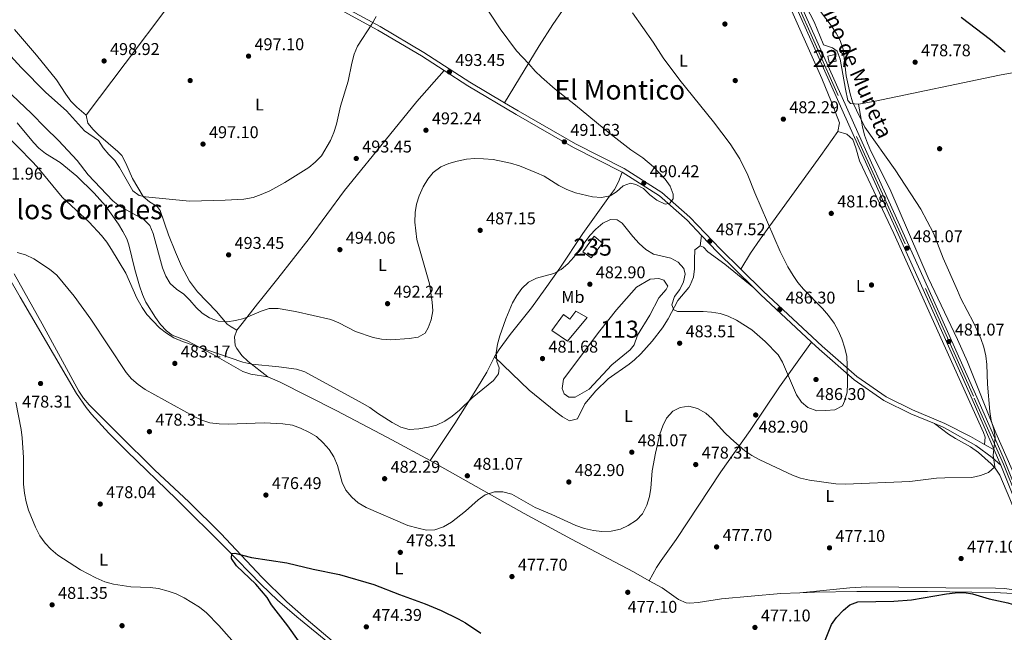
# Model space of a CAD drawing. Units: metres. Extents: x 573362 to 580245, y 4724192 to 4728897.
# Drawn here: x 574133 to 574711, y 4727607 to 4727967 of the extents above; entities that cross this region are included whole.
import ezdxf
from ezdxf.enums import TextEntityAlignment as Align

# ---------------------------------------------------------------- set-up
doc = ezdxf.new("R2010")
doc.units = ezdxf.units.M
doc.header["$MEASUREMENT"] = 0
for name, pattern in [('DGN Style 2', [86.38470000000001, 51.83082, -34.55388]), ('DGN Style 3', [120.93858, 86.3847, -34.55388]), ('DGN Style 4', [138.3019047, 69.10776, -34.55388, 0.0863847, -34.55388])]:
    doc.linetypes.add(name, pattern=pattern)
for name, color, linetype, lineweight in [('Nivel 11', 7, 'Continuous', 0), ('Nivel 12', 7, 'Continuous', 0), ('Nivel 15', 7, 'Continuous', 0), ('Nivel 17', 7, 'Continuous', 0), ('Nivel 20', 7, 'Continuous', 0), ('Nivel 21', 7, 'Continuous', 0), ('Nivel 23', 7, 'Continuous', 0), ('Nivel 25', 7, 'Continuous', 0), ('Nivel 36', 7, 'Continuous', 0), ('Nivel 37', 7, 'Continuous', 0), ('Nivel 4', 7, 'Continuous', 0), ('Nivel 41', 7, 'Continuous', 0), ('Nivel 44', 7, 'Continuous', 0), ('Nivel 45', 7, 'Continuous', 0), ('Nivel 48', 7, 'Continuous', 0), ('Nivel 5', 7, 'Continuous', 0), ('Nivel 51', 7, 'Continuous', 0), ('Nivel 52', 7, 'Continuous', 0), ('Nivel 54', 7, 'Continuous', 0), ('Nivel 7', 7, 'Continuous', 0)]:
    doc.layers.add(name, color=color, linetype=linetype, lineweight=lineweight)
doc.styles.add('Style-arial', font='arial.shx', dxfattribs={"bigfont": 'arialbig.shx'})
doc.styles.add('Style-Arial Narrow', font='txt')
doc.styles.add('Style-Helvetica-Narrow-Oblique', font='txt')
doc.styles.add('Style-Times New Roman', font='txt')

# ---------------------------------------------------------------- blocks, each defined once
blk = doc.blocks.new('5PATER')
at = {"layer": 'Nivel 7', "linetype": 'Continuous', "lineweight": 0}
h = blk.add_hatch(color=51, dxfattribs=at)
edge = h.paths.add_edge_path()
edge.add_ellipse((-0.007756859064102173, 0.0385989248752594), major_axis=(-10.95721237655889, -11.10700355671524), ratio=0.9994222409660316, start_angle=0, end_angle=360)
blk = doc.blocks.new('5PERFI')
at = {"layer": 'Nivel 17', "linetype": 'Continuous', "lineweight": 0}
h = blk.add_hatch(color=7, dxfattribs=at)
edge = h.paths.add_edge_path()
edge.add_arc((0.04128891229629517, 0.03329896926879883), 15.59985471244623, 315.0000000018422, 675.0000000018422)

msp = doc.modelspace()

# ---------------------------------------------------------------- linework, layer by layer
at = {"layer": 'Nivel 11', "color": 142, "linetype": 'DGN Style 3', "lineweight": 13}
msp.add_polyline3d([(574082.3099999987, 4727876.720000001, 482.13), (574110.9299999997, 4727841.15, 480.68), (574118.5700000003, 4727829.99, 480.39), (574133.5799999982, 4727804.050000001, 479.21), (574166.6700000018, 4727747.52, 477.92), (574172.3399999999, 4727739.27, 477.98), (574175.4699999988, 4727735.359999999, 477.96), (574185.6000000015, 4727724.16, 477.66), (574196.1799999997, 4727713.550000001, 477.36), (574225.3299999982, 4727685.529999999, 476.74), (574254.1400000006, 4727656.85, 475.53), (574275.0599999987, 4727635.380000001, 474.57), (574284.6099999994, 4727626.24, 474.15), (574295.9699999988, 4727616.460000001, 473.7), (574316.3299999982, 4727599.82, 473.01)], dxfattribs=at)
at = {"layer": 'Nivel 12', "color": 142, "linetype": 'Continuous', "lineweight": 0, "elevation": 480.55, "flags": 128}
msp.add_lwpolyline([(574452.5899999999, 4727755.82), (574473.8099999987, 4727784.27), (574483.5799999982, 4727796.619999999), (574495.3200000003, 4727809.99), (574503.4600000009, 4727814.6), (574508.4299999997, 4727814.92), (574511.4299999997, 4727813.970000001), (574513.7300000004, 4727810.52), (574512.7600000016, 4727808.52), (574508.6099999994, 4727803.73), (574503.2899999991, 4727793.439999999), (574496, 4727781.630000001), (574494.1000000015, 4727776.119999999), (574491.6499999985, 4727773.1), (574480.8399999999, 4727764.220000001), (574467.620000001, 4727750.08), (574459.4800000004, 4727745.23), (574455.7399999984, 4727745.42), (574452.9699999988, 4727747.369999999), (574451.6799999997, 4727750.33), (574452.5899999999, 4727755.82)], dxfattribs=at)
at = {"layer": 'Nivel 15', "color": 1, "linetype": 'Continuous', "lineweight": 0, "elevation": 482.01, "flags": 128}
msp.add_lwpolyline([(574607.7199999988, 4727945.470000001), (574608.5300000012, 4727941.75), (574612.7300000004, 4727942.66), (574611.9200000018, 4727946.380000001), (574607.7199999988, 4727945.470000001)], dxfattribs=at)
at = {"layer": 'Nivel 15', "color": 4, "linetype": 'Continuous', "lineweight": 0}
msp.add_polyline3d([(574470.5399999991, 4727839.83, 484.98), (574463.870000001, 4727830.689999999, 484.71), (574468.8000000007, 4727827.16, 484.04), (574475.370000001, 4727835.75, 484.69), (574470.5399999991, 4727839.83, 484.98)], dxfattribs=at)
at = {"layer": 'Nivel 20', "color": 7, "linetype": 'DGN Style 2', "lineweight": 0, "extrusion": (-0.008766010529215072, -0.07269944732229033, 0.9973153700903418), "elevation": -348260.7352958565, "flags": 128}
msp.add_lwpolyline([(4424.336226478219, 4749862.965997592), (4424.336226478219, 4749869.247916088)], dxfattribs=at)
at = {"layer": 'Nivel 20', "color": 7, "linetype": 'DGN Style 2', "lineweight": 0}
for points in [[(574487.0399999991, 4727877.43, 490.72), (574484.8900000006, 4727871.67, 490.72), (574482.5300000012, 4727867.279999999, 490.98), (574479.5500000007, 4727863.220000001, 491.32), (574475.6700000018, 4727857.810000001, 491.1), (574463.9499999993, 4727841.48, 488.89), (574450.3200000003, 4727821.109999999, 485.25), (574441.7399999984, 4727808.84, 484.07), (574433.7100000009, 4727797.710000001, 484.19), (574421.2199999988, 4727782.08, 484.88), (574414.7199999988, 4727773.27, 485.25), (574412.129999999, 4727769, 485.44)], [(574487.0399999991, 4727877.43, 490.72), (574508.8900000006, 4727863.5, 490.11), (574525.0700000003, 4727849.26, 488.89), (574533.5899999999, 4727840.300000001, 488.32)], [(574412.129999999, 4727769, 485.44), (574432.4600000009, 4727749.439999999, 483.3), (574447.9699999988, 4727736.699999999, 483), (574452.0599999987, 4727733.699999999, 483), (574456.0199999996, 4727731.34, 483), (574460.870000001, 4727732.560000001, 483), (574465.0700000003, 4727741.439999999, 482.4), (574471.5599999987, 4727749.02, 482.05), (574478.7800000012, 4727756.09, 481.79), (574491.1000000015, 4727764.689999999, 481.69), (574494.2899999991, 4727767.279999999, 481.79), (574497.8900000006, 4727770.720000001, 482.11), (574504.5799999982, 4727778.140000001, 483), (574510.6400000006, 4727786.109999999, 483.34), (574514.0799999982, 4727791.23, 483.61), (574519.6400000006, 4727802.01, 485.44), (574526.0700000003, 4727809.630000001, 485.9), (574526.9699999988, 4727811.09, 486.04), (574528.8000000007, 4727815.790000001, 486.62), (574529.5399999991, 4727820.689999999, 487.22), (574529.4800000004, 4727826.07, 487.78), (574529.6400000006, 4727831.790000001, 487.86), (574532.8399999999, 4727834.08, 487.86)]]:
    msp.add_polyline3d(points, dxfattribs=at)
at = {"layer": 'Nivel 21', "color": 7, "linetype": 'Continuous', "lineweight": 0, "extrusion": (-0.2112760449161386, -0.2620094930083909, 0.9416546386112478), "elevation": -1359664.395801183, "flags": 128}
msp.add_lwpolyline([(-2520483.92083052, 3805395.711673647), (-2520470.401644539, 3805393.810197797), (-2520440.600121906, 3805390.750010096)], dxfattribs=at)
at = {"layer": 'Nivel 21', "color": 7, "linetype": 'Continuous', "lineweight": 0, "extrusion": (-0.2155888183026844, -0.2664302673892167, 0.9394340711522883), "elevation": -1383044.021389659, "flags": 128}
msp.add_lwpolyline([(-2527302.40171643, 3792392.207221106), (-2527296.924840422, 3792391.652848326), (-2527256.09825857, 3792388.560031749)], dxfattribs=at)
at = {"layer": 'Nivel 21', "color": 7, "linetype": 'DGN Style 3', "lineweight": 0, "extrusion": (0.03712560050494172, -0.02076187763429668, 0.9990949075159207), "elevation": -76340.05628664311, "flags": 128}
msp.add_lwpolyline([(4406817.22681639, 1804356.920761574), (4406817.22681639, 1804363.503321871)], dxfattribs=at)
at = {"layer": 'Nivel 21', "color": 7, "linetype": 'Continuous', "lineweight": 0, "extrusion": (0.02652001418554009, -0.06258162077645968, 0.9976874408293361), "elevation": -280147.6213942724, "flags": 128}
msp.add_lwpolyline([(2373807.265232973, 4119238.540071939), (2373807.265232973, 4119228.829747537)], dxfattribs=at)
at = {"layer": 'Nivel 21', "color": 7, "linetype": 'Continuous', "lineweight": 0}
for points in [[(574232.4299999997, 4728830.390000001, 484.96), (574261.3900000006, 4728771.790000001, 479.88), (574306.3500000015, 4728681.59, 476.24), (574330.0500000007, 4728629.92, 475.63), (574353.4800000004, 4728580.710000001, 475.63), (574379.3200000003, 4728520.32, 475.63), (574408.75, 4728451.57, 476.24), (574433.8200000003, 4728391.720000001, 478.67), (574450.6499999985, 4728352.300000001, 480.49), (574457.2300000004, 4728332.310000001, 481.71), (574467.25, 4728297.52, 481.71), (574489.2100000009, 4728211.58, 479.88), (574494.6000000015, 4728196.210000001, 479.28), (574517.7699999996, 4728143.17, 479.28), (574551.5399999991, 4728067.52, 479.88), (574587.1400000006, 4727986.18, 480.49), (574626.0599999987, 4727898.939999999, 480.49), (574666.5100000016, 4727809.710000001, 481.1), (574695.129999999, 4727745.42, 481.1), (574710.629999999, 4727710.01, 479.88), (574727.7300000004, 4727667.43, 478.67), (574751.2600000016, 4727609.800000001, 476.24), (574780.5799999982, 4727537.16, 473.5)], [(574455.0199999996, 4728329.220000001, 481.22), (574464.370000001, 4728296.74, 481.71), (574486.3500000015, 4728210.710000001, 479.88), (574491.8200000003, 4728195.109999999, 479.28), (574515.0399999991, 4728141.960000001, 479.28), (574548.8099999987, 4728066.32, 479.88), (574584.4100000001, 4727984.98, 480.49), (574623.3299999982, 4727897.710000001, 480.49), (574663.7800000012, 4727808.49, 481.1), (574692.3999999985, 4727744.210000001, 481.1), (574705.4699999988, 4727714.369999999, 480.32)], [(574245.9899999984, 4728012.119999999, 498.61), (574264.6099999994, 4728000.449999999, 498.61), (574285.5799999982, 4727989.24, 498.01), (574302.6900000013, 4727981.51, 497.4), (574321.6600000001, 4727972.630000001, 496.18), (574343.6400000006, 4727960.84, 495.58), (574369.1799999997, 4727945.6, 494.97), (574382.4200000018, 4727937.060000001, 494.38)], [(574382.4200000018, 4727937.060000001, 494.38), (574396.3299999982, 4727928.1, 493.75), (574424.7699999996, 4727911.33, 492.54), (574458.4899999984, 4727891.890000001, 491.32), (574487.0399999991, 4727877.43, 490.72)], [(574598.2199999988, 4727777.68, 485.4), (574602.6999999993, 4727773.5, 485.25), (574623.2699999996, 4727755.529999999, 484.03), (574640.6400000006, 4727743.41, 482.82), (574656.4299999997, 4727735.57, 482.21), (574670.2800000012, 4727729.800000001, 481.77)], [(574670.2800000012, 4727729.800000001, 481.77), (574675.4499999993, 4727727.65, 481.6), (574678.0100000016, 4727726.34, 481.5), (574694.5799999982, 4727716.890000001, 480.39), (574704.1400000006, 4727709.82, 480.39), (574709.25, 4727705.449999999, 479.66)], [(574709.25, 4727705.449999999, 479.66), (574724.9600000009, 4727666.310000001, 478.67), (574748.5, 4727608.68, 476.24), (574793.5199999996, 4727497.119999999, 472.59), (574794.0899999999, 4727495.6, 471.67), (574793.129999999, 4727493.25, 472.49), (574792.1700000018, 4727490.99, 472.49), (574790.4499999993, 4727489.23, 472.49), (574768.8000000007, 4727488.890000001, 471.88), (574715.2699999996, 4727490.060000001, 471.27), (574637.8399999999, 4727491.609999999, 471.27), (574538.7600000016, 4727493.07, 470.66), (574471.5500000007, 4727493.77, 470.66), (574453, 4727494.130000001, 471.06)]]:
    msp.add_polyline3d(points, dxfattribs=at)
at = {"layer": 'Nivel 21', "color": 7, "linetype": 'DGN Style 3', "lineweight": 0}
for points in [[(574418.0100000016, 4727918.17, 492.88), (574397.629999999, 4727930.189999999, 493.75), (574370.4800000004, 4727947.689999999, 494.97), (574344.8500000015, 4727962.98, 495.58), (574322.7699999996, 4727974.84, 496.18), (574303.7199999988, 4727983.75, 497.4), (574294.9100000001, 4727987.73, 497.71)], [(574556.7399999984, 4727820.4, 487.1), (574544.7399999984, 4727832.15, 487.68), (574526.7800000012, 4727851.040000001, 488.89), (574510.379999999, 4727865.470000001, 490.11), (574488.2600000016, 4727879.57, 490.72), (574459.6600000001, 4727894.060000001, 491.32), (574426.0100000016, 4727913.460000001, 492.54), (574418.0100000016, 4727918.17, 492.88)], [(574699.7300000004, 4727717.58, 480.6), (574691.5399999991, 4727722.16, 480.99), (574676.4899999984, 4727729.890000001, 481.6), (574657.4499999993, 4727737.810000001, 482.21), (574641.8999999985, 4727745.540000001, 482.82), (574624.7899999991, 4727757.470000001, 484.03), (574604.3599999994, 4727775.33, 485.25), (574570.0100000016, 4727807.4, 486.46), (574556.7399999984, 4727820.4, 487.1)]]:
    msp.add_polyline3d(points, dxfattribs=at)
at = {"layer": 'Nivel 23', "color": 7, "linetype": 'DGN Style 4', "lineweight": 0}
msp.add_polyline3d([(574230.6999999993, 4728830.369999999, 485.02), (574243.4699999988, 4728804.300000001, 482.52), (574259.9200000018, 4728771.16, 479.96), (574304.8999999985, 4728680.939999999, 476.24), (574328.6099999994, 4728629.25, 475.63), (574352.0300000012, 4728580.050000001, 475.63), (574377.8599999994, 4728519.689999999, 475.63), (574407.3000000007, 4728450.92, 476.26), (574432.379999999, 4728391.040000001, 478.67), (574449.1799999997, 4728351.67, 480.49), (574456.3599999994, 4728329.609999999, 481.52), (574465.7199999988, 4728297.109999999, 481.71), (574487.6900000013, 4728211.109999999, 479.88), (574493.129999999, 4728195.630000001, 479.28), (574516.3200000003, 4728142.529999999, 479.28), (574550.0899999999, 4728066.880000001, 479.88), (574585.6900000013, 4727985.540000001, 480.49), (574624.6099999994, 4727898.290000001, 480.49), (574665.0599999987, 4727809.060000001, 481.1), (574693.6799999997, 4727744.779999999, 481.1), (574710.8099999987, 4727706.08, 479.74), (574726.5300000012, 4727666.939999999, 478.67), (574750.0599999987, 4727609.310000001, 476.24), (574795.1000000015, 4727497.73, 472.59)], dxfattribs=at)
at = {"layer": 'Nivel 25', "color": 1, "linetype": 'Continuous', "lineweight": 0}
msp.add_polyline3d([(574445.7899999991, 4727784.48, 482.52), (574454.9400000013, 4727778.279999999, 482.14), (574466.4499999993, 4727792.15, 482.58), (574459.870000001, 4727795.9, 482.5), (574456.3500000015, 4727791.050000001, 482.36), (574452.5899999999, 4727793.92, 482.72), (574445.7899999991, 4727784.48, 482.52)], dxfattribs=at)
at = {"layer": 'Nivel 36', "color": 92, "linetype": 'Continuous', "lineweight": 0}
for points in [[(574533.1099999994, 4728087.48, 479.18), (574531.1099999994, 4728083.060000001, 479.49), (574528.3299999982, 4728078.810000001, 480.08), (574503.7399999984, 4728042.98, 482.63), (574475.8999999985, 4728004.220000001, 484.64), (574457.8500000015, 4727980.279999999, 485.85), (574452, 4727972.24, 486.47), (574446.3599999994, 4727964.02, 487.32), (574438.2600000016, 4727951.49, 488.9), (574418.0100000016, 4727918.17, 492.88)], [(574533.1099999994, 4728087.48, 479.18), (574542.8599999994, 4728072.390000001, 479.21), (574547.379999999, 4728063.5, 479.41), (574558.6799999997, 4728035.609999999, 480.36), (574575.3000000007, 4727997.460000001, 480.97), (574604.1400000006, 4727932.380000001, 480.35), (574609.9200000018, 4727918.49, 480.3), (574614.5500000007, 4727906.290000001, 480.39), (574613.629999999, 4727901.300000001, 481)], [(574579.9100000001, 4728014.699999999, 479.08), (574583.0899999999, 4728002.050000001, 479.68), (574586.2399999984, 4727992.609999999, 480.04), (574590.4299999997, 4727983.52, 480.22), (574599.6900000013, 4727965.66, 480.29), (574604.9499999993, 4727952.68, 480.29), (574605.2600000016, 4727952.119999999, 480.29), (574610.5100000016, 4727950.449999999, 480.29), (574613.2800000012, 4727948.51, 479.68), (574615.0300000012, 4727943.790000001, 479.62), (574618.0300000012, 4727926.029999999, 480.23), (574619.5799999982, 4727919.380000001, 480.34), (574620.9699999988, 4727917.76, 480.29), (574625.7100000009, 4727917.34, 479.68)], [(574245.9899999984, 4728012.119999999, 498.61), (574229.4499999993, 4727987.470000001, 499.22), (574220.8200000003, 4727975.210000001, 499.4), (574195.1499999985, 4727941.220000001, 499.06), (574172.379999999, 4727910.93, 498.01)], [(574625.7100000009, 4727917.34, 479.68), (574635.5399999991, 4727919.109999999, 479.34), (574708.5199999996, 4727934.43, 476.45), (574796.6900000013, 4727950.58, 473), (574816.2800000012, 4727954.550000001, 472.57), (574845.8099999987, 4727960.800000001, 472.39), (574847.9100000001, 4727963.550000001, 471.92)], [(574172.379999999, 4727910.93, 498.01), (574166.8399999999, 4727915.57, 498.01), (574163.3500000015, 4727919.1, 498.06), (574160.3599999994, 4727923.109999999, 498.19), (574154.8399999999, 4727931.560000001, 498.52), (574143.0599999987, 4727946.08, 498.87), (574130.3000000007, 4727961.060000001, 499.22)], [(574260.8599999994, 4727784.67, 487.4), (574263.870000001, 4727788.609999999, 488.06), (574272.9899999984, 4727800.140000001, 491.1), (574275.5100000016, 4727803.310000001, 491.65), (574284.7899999991, 4727815.040000001, 492.98), (574294.0799999982, 4727826.790000001, 493.89), (574303.1999999993, 4727838.52, 494.07), (574323.9899999984, 4727866.689999999, 493.63), (574350.3599999994, 4727899.15, 492.26), (574366.5, 4727918.9, 492.99), (574382.4200000018, 4727937.060000001, 494.38)], [(574625.7100000009, 4727917.34, 479.68), (574628.1499999985, 4727903.93, 479.68), (574629.3200000003, 4727899.1, 479.68), (574630.9499999993, 4727894.4, 479.68), (574632.9299999997, 4727889.82, 479.68), (574644.1499999985, 4727867.59, 479.68), (574666.5700000003, 4727815.300000001, 480.31), (574683.8500000015, 4727779.210000001, 480.32), (574689.6700000018, 4727766.1, 480.27), (574706.370000001, 4727724.310000001, 479.76), (574725.6000000015, 4727680.859999999, 477.87), (574744.6000000015, 4727631.689999999, 476.04), (574765.8599999994, 4727580.98, 474.92), (574777.2800000012, 4727554.609999999, 473.8), (574783.1799999997, 4727540.52, 473.5)], [(574172.379999999, 4727910.93, 498.01), (574173.1999999993, 4727906.210000001, 498.01), (574176.4899999984, 4727902.43, 497.69), (574179.5300000012, 4727899.34, 497.4), (574190.9899999984, 4727889.630000001, 496.95), (574193.1600000001, 4727887.109999999, 496.79), (574195.629999999, 4727882.779999999, 496.41), (574199.5500000007, 4727873.59, 495.58), (574205.7300000004, 4727863.16, 494.97), (574209.5899999999, 4727859.939999999, 494.73), (574213.9699999988, 4727857.199999999, 494.5), (574215.8099999987, 4727854.85, 494.36), (574220.6700000018, 4727840.67, 493.8), (574224.6999999993, 4727830.48, 493.14), (574228.2600000016, 4727822.189999999, 492.54), (574233, 4727813.35, 491.86), (574237.6999999993, 4727807.15, 491.32), (574248.8299999982, 4727795.619999999, 490.72), (574251.9499999993, 4727791.810000001, 489.65), (574255.1600000001, 4727788.17, 488.15), (574257.4299999997, 4727786.550000001, 487.68), (574260.8599999994, 4727784.67, 487.4)], [(574131.8200000003, 4727906.439999999, 487.22), (574141.3500000015, 4727894.859999999, 487.24), (574144.5500000007, 4727891.52, 487.34), (574148.4299999997, 4727888.380000001, 487.5), (574156.9800000004, 4727883.140000001, 487.86), (574166.7399999984, 4727875.07, 488.26), (574177.0599999987, 4727865.140000001, 488.56), (574183.6099999994, 4727857.58, 488.29), (574191.2800000012, 4727846.939999999, 487.34), (574193.9299999997, 4727842.67, 486.87), (574196.1900000013, 4727838.23, 486.37), (574197.4400000013, 4727834.84, 486.13), (574200.8900000006, 4727820.25, 485.52), (574203.6700000018, 4727810.619999999, 485.03), (574205.3500000015, 4727805.59, 484.91), (574207.3599999994, 4727801.029999999, 484.91), (574213.0300000012, 4727792.02, 484.91), (574216.0399999991, 4727787.91, 484.91), (574219.4400000013, 4727784.24, 484.91), (574222.8999999985, 4727781.710000001, 484.91), (574231.6600000001, 4727778.369999999, 484.91), (574246.4600000009, 4727770.630000001, 484.91), (574264.2899999991, 4727760.449999999, 484.31), (574269, 4727758.92, 483.96), (574278.9499999993, 4727757.32, 483.14)], [(574613.629999999, 4727901.300000001, 481), (574603.6400000006, 4727887.210000001, 481.61), (574568.0399999991, 4727838.07, 485.48), (574562.4400000013, 4727829.810000001, 486.12), (574556.7399999984, 4727820.4, 487.1)], [(574613.629999999, 4727901.300000001, 481), (574618.879999999, 4727899.640000001, 481), (574622.3599999994, 4727896.65, 480.88), (574624.1400000006, 4727891.699999999, 480.62), (574626.3399999999, 4727884.07, 480.39), (574646.4100000001, 4727841.32, 480.39), (574699.2300000004, 4727724.66, 480.39), (574700.0199999996, 4727721.93, 479.78), (574699.7300000004, 4727717.58, 480.6)], [(574532.8399999999, 4727834.08, 487.86), (574534.8399999999, 4727833.359999999, 487.86), (574537.370000001, 4727830.66, 487.86), (574547.1900000013, 4727823.35, 487.26), (574564.379999999, 4727809.470000001, 486.65)], [(574316.7800000012, 4727602.380000001, 473.64), (574301.4100000001, 4727615.16, 474.36), (574290.0899999999, 4727625.130000001, 474.61), (574275.3599999994, 4727639.65, 474.58), (574251.4699999988, 4727665.23, 475.14), (574232.620000001, 4727683.800000001, 476.41), (574212.6700000018, 4727702.41, 477.62), (574191.3599999994, 4727723.529999999, 477.6), (574173.9899999984, 4727740.890000001, 478.23), (574170.8000000007, 4727744.720000001, 478.24), (574168.0700000003, 4727748.92, 478.22), (574146.4899999984, 4727788.35, 478.81), (574130.0700000003, 4727817.76, 479.64)], [(574278.9499999993, 4727757.32, 483.14), (574267.370000001, 4727766.35, 486.18), (574263.75, 4727769.720000001, 486.66), (574260.7699999996, 4727773.810000001, 486.68), (574259.75, 4727775.689999999, 486.79), (574259.4899999984, 4727780.67, 487.33), (574260.8599999994, 4727784.67, 487.4)], [(574598.2199999988, 4727777.68, 485.4), (574579.3200000003, 4727751.390000001, 484.33), (574562.1799999997, 4727725.85, 481.76), (574544.9899999984, 4727701.41, 478.87), (574518.620000001, 4727661.710000001, 478.72), (574509.8399999999, 4727649.51, 479), (574507.1099999994, 4727645.33, 478.87), (574502.7899999991, 4727637.6, 478.17)], [(574412.129999999, 4727769, 485.44), (574407.5599999987, 4727760.09, 485.8), (574402.129999999, 4727750.960000001, 485.76), (574388.7399999984, 4727729.890000001, 484.44), (574374.2100000009, 4727708.130000001, 483)], [(574278.9499999993, 4727757.32, 483.14), (574285.8099999987, 4727754.369999999, 483.09), (574319.0300000012, 4727737.529999999, 483.09), (574349.3099999987, 4727721.65, 483.09), (574374.2100000009, 4727708.130000001, 483)], [(574591.2800000012, 4727630.5, 475.81), (574620.6099999994, 4727633.439999999, 475.2), (574630.5799999982, 4727634.02, 475.09), (574649.4699999988, 4727633.890000001, 475.2), (574677.1099999994, 4727633.32, 475.81), (574706.2300000004, 4727633.27, 475.81), (574711.2199999988, 4727633.050000001, 475.81), (574723.1799999997, 4727631.540000001, 475.81), (574727.7800000012, 4727629.49, 475.81), (574732.4600000009, 4727626.949999999, 475.81), (574735.9400000013, 4727627.5, 475.81), (574735.370000001, 4727632.220000001, 475.81), (574730.9499999993, 4727644.35, 477.02), (574720.8099999987, 4727670.27, 477.88), (574714.629999999, 4727685.67, 478.84), (574708.6900000013, 4727699.51, 480.06), (574705.9499999993, 4727703.67, 480.06), (574703.6099999994, 4727706.15, 480.06), (574696.120000001, 4727712.83, 480.06), (574691.5100000016, 4727716.17, 480.06), (574682.7699999996, 4727721.08, 480.18), (574678.5100000016, 4727723.66, 480.52), (574670.2800000012, 4727729.800000001, 481.77)], [(574374.2100000009, 4727708.130000001, 483), (574382.9100000001, 4727703.25, 482.4), (574408.9400000013, 4727688.529999999, 479.63), (574429.5100000016, 4727677.130000001, 478.74), (574457.3399999999, 4727661.91, 478.22), (574493.5899999999, 4727642.77, 478.84), (574502.7899999991, 4727637.6, 478.17)], [(574502.7899999991, 4727637.6, 478.17), (574510.4100000001, 4727633.32, 477.62), (574519.9800000004, 4727626.5, 477.62), (574524.6600000001, 4727624.51, 477.15), (574526.7300000004, 4727624.359999999, 477.02), (574531.6799999997, 4727624.890000001, 476.98), (574545.3599999994, 4727626.890000001, 477.02), (574580.2100000009, 4727630.07, 476), (574591.2800000012, 4727630.5, 475.81)], [(574591.2800000012, 4727630.5, 475.81), (574599.8500000015, 4727630.83, 475.66), (574624.8500000015, 4727631.210000001, 475.4), (574666.3200000003, 4727631.17, 475.12), (574705.3599999994, 4727630.640000001, 475.35), (574716.5500000007, 4727630.02, 475.8), (574721.4699999988, 4727629.210000001, 475.8), (574725.5399999991, 4727628.17, 475.8), (574730.1900000013, 4727626.33, 475.8), (574737.3599999994, 4727618.960000001, 475.8), (574740.5899999999, 4727615.15, 475.8), (574743.6999999993, 4727609.25, 475.71), (574747.7399999984, 4727600.109999999, 475.15)]]:
    msp.add_polyline3d(points, dxfattribs=at)
at = {"layer": 'Nivel 4', "color": 30, "linetype": 'Continuous', "lineweight": 30, "elevation": 475, "flags": 128}
for points in [[(574686.0199999996, 4727968.310000001), (574703.1799999997, 4727955.34), (574711.9100000001, 4727948.09)], [(574296.8900000006, 4727602.32), (574290.6900000013, 4727611.029999999), (574281.1900000013, 4727623.359999999), (574278.4899999984, 4727627.810000001), (574271.9400000013, 4727635.51), (574260.5899999999, 4727646.390000001), (574257.7199999988, 4727650.65), (574257.870000001, 4727653.529999999), (574259.6900000013, 4727653.75), (574269.3200000003, 4727651.220000001), (574290.0799999982, 4727648.029999999), (574305.6400000006, 4727644.279999999), (574321, 4727641.32), (574341.2100000009, 4727635.369999999), (574356.2399999984, 4727629.4), (574371.3299999982, 4727624.02), (574380.6900000013, 4727620.029999999), (574390.6499999985, 4727615.25), (574395.0100000016, 4727612.800000001), (574404.0899999999, 4727606.710000001)], [(574606, 4727602.15), (574609.8200000003, 4727611.83), (574612.8599999994, 4727616.08), (574616.8500000015, 4727620.23), (574620.7600000016, 4727623.34), (574625.4499999993, 4727625.189999999), (574646.4899999984, 4727625.57), (574656.8200000003, 4727626.33), (574677.4400000013, 4727629.91), (574682.5300000012, 4727630.439999999), (574687.7399999984, 4727630.59), (574692.6900000013, 4727629.880000001), (574702.5, 4727626.880000001), (574713.3500000015, 4727624.65), (574718.4600000009, 4727622.970000001), (574722.9100000001, 4727620.689999999), (574727.3399999999, 4727617.869999999), (574731.3099999987, 4727614.689999999), (574735.0199999996, 4727610.890000001), (574738.2100000009, 4727607.029999999)]]:
    msp.add_lwpolyline(points, dxfattribs=at)
at = {"layer": 'Nivel 5', "color": 30, "linetype": 'Continuous', "lineweight": 0, "flags": 128}
for points, elevation in [([(574397.870000001, 4727988.199999999), (574415.2800000012, 4727961.529999999), (574425.0399999991, 4727948.689999999), (574432.2899999991, 4727941.050000001), (574435.9600000009, 4727936.710000001), (574439.5500000007, 4727933.18), (574447.6099999994, 4727926.17), (574459.6799999997, 4727916.68), (574479.8500000015, 4727900.02), (574492.0500000007, 4727890.560000001), (574499.1099999994, 4727885.77), (574505.3299999982, 4727880.57), (574512.2800000012, 4727873.32), (574515.1499999985, 4727869.189999999), (574516.9200000018, 4727864.58), (574516.9600000009, 4727861.710000001), (574514.9800000004, 4727859.27), (574512.2399999984, 4727858.630000001), (574507.4100000001, 4727860.99), (574503.3299999982, 4727864.060000001), (574499.4600000009, 4727867.720000001), (574495.1099999994, 4727870.18), (574491.9600000009, 4727870.92), (574487.4899999984, 4727869.35), (574483.6900000013, 4727865.77), (574479.870000001, 4727863.42), (574474.9299999997, 4727862.630000001), (574469.5599999987, 4727862.939999999), (574459.6900000013, 4727865.33), (574454.5700000003, 4727867.27), (574449.8999999985, 4727869.619999999), (574441.25, 4727874.970000001), (574436.7300000004, 4727877.109999999), (574426.629999999, 4727881.07), (574421.379999999, 4727882.619999999), (574411.3000000007, 4727884.75), (574405.5899999999, 4727885.279999999), (574400.5599999987, 4727885.369999999), (574395.5700000003, 4727884.960000001), (574390.1000000015, 4727883.92), (574385.2600000016, 4727882.51), (574380.629999999, 4727880.619999999), (574376.0799999982, 4727877.119999999), (574372.9200000018, 4727873.26), (574370.120000001, 4727868.710000001), (574367.8200000003, 4727863.560000001), (574366.2399999984, 4727858.630000001), (574365.3900000006, 4727853.699999999), (574365.2800000012, 4727848.15), (574366.4200000018, 4727837.800000001), (574373.8000000007, 4727811.880000001), (574375.5199999996, 4727801.040000001), (574375.870000001, 4727796.050000001), (574374.8299999982, 4727790.73), (574373.1499999985, 4727786.029999999), (574371.4400000013, 4727782.93), (574367.3000000007, 4727780.52), (574361.8900000006, 4727779.720000001), (574351.2300000004, 4727778.890000001), (574345.7399999984, 4727779.300000001), (574340.870000001, 4727780.439999999), (574330.379999999, 4727783.810000001), (574320.629999999, 4727788.890000001), (574315.9699999988, 4727790.92), (574295.2800000012, 4727795.550000001), (574285.0599999987, 4727797.34), (574279.8399999999, 4727797.35), (574275.0599999987, 4727795.869999999), (574264.9100000001, 4727791.57), (574260, 4727790.27), (574255.0700000003, 4727789.49), (574249.8399999999, 4727789.939999999), (574244.7600000016, 4727791.869999999), (574240.4100000001, 4727794.57), (574236.8000000007, 4727798.02), (574233.1600000001, 4727802.34), (574229.5599999987, 4727805.810000001)], 490), ([(574504.7100000009, 4727702.040000001), (574506.5100000016, 4727712.449999999), (574509.1499999985, 4727723.58), (574510.7800000012, 4727728.43), (574513.120000001, 4727732.970000001), (574516.7800000012, 4727737.07), (574521.1099999994, 4727739.35), (574526.0700000003, 4727740.040000001), (574531.1600000001, 4727738.76), (574536.0399999991, 4727735.869999999), (574539.8200000003, 4727732.59), (574547.25, 4727724.43), (574550.8599999994, 4727720.970000001), (574558.9600000009, 4727713.9), (574563.0599999987, 4727711.050000001), (574567.7300000004, 4727708.57), (574586.9699999988, 4727699.52), (574591.6600000001, 4727697.779999999), (574597.0399999991, 4727696.59), (574612.5, 4727694.359999999), (574618.1499999985, 4727694.310000001), (574655.8000000007, 4727695.75), (574671.4899999984, 4727697.76), (574676.4899999984, 4727698.029999999), (574692.2100000009, 4727698.26), (574697.4400000013, 4727699.4), (574702.1400000006, 4727701.09), (574705.8399999999, 4727704.359999999), (574704.879999999, 4727711.34), (574705.8999999985, 4727721.65), (574705.2399999984, 4727726.6), (574703.7300000004, 4727731.710000001), (574702.8200000003, 4727736.98), (574701.3999999985, 4727752.93), (574701.0700000003, 4727764.57), (574700.4400000013, 4727769.529999999), (574699.2699999996, 4727774.65), (574697.5100000016, 4727779.779999999), (574693.25, 4727789.09), (574685.8999999985, 4727803.26), (574683.7899999991, 4727807.91), (574675.379999999, 4727827.01), (574669.8599999994, 4727841.540000001), (574662.370000001, 4727855.710000001), (574647.3099999987, 4727878.77), (574629.5100000016, 4727903.77), (574624.5199999996, 4727913.85), (574622.2899999991, 4727918.65), (574620.879999999, 4727923.439999999), (574618.6000000015, 4727933.99), (574616.7300000004, 4727949.550000001), (574615.0199999996, 4727954.619999999), (574612.6900000013, 4727959.040000001), (574609.7100000009, 4727963.57), (574599.7600000016, 4727976.6)], 480), ([(574179.5199999996, 4727895.91), (574182.3900000006, 4727891.779999999), (574185.6499999985, 4727887.85), (574189.1600000001, 4727884.25), (574191.9600000009, 4727880.109999999), (574199.6700000018, 4727866.540000001), (574203.370000001, 4727863.66), (574207.2300000004, 4727862.93), (574233.0399999991, 4727860.460000001), (574253.8900000006, 4727860.91), (574264.870000001, 4727861.470000001), (574270.2699999996, 4727862.6), (574274.9899999984, 4727864.23), (574280.129999999, 4727866.470000001), (574289.0199999996, 4727871.380000001), (574302.9499999993, 4727880.07), (574306.8299999982, 4727883.220000001), (574310.3900000006, 4727887.07), (574315.8200000003, 4727895.99), (574317.75, 4727900.6), (574319.2399999984, 4727905.65), (574321.5799999982, 4727916.109999999), (574326.0599999987, 4727930.859999999), (574328.2300000004, 4727941.460000001), (574329.6499999985, 4727946.640000001), (574331.5399999991, 4727951.300000001), (574339.9600000009, 4727964.220000001), (574342.5899999999, 4727968.74)], 495), ([(574534.5100000016, 4727795.609999999), (574539.5300000012, 4727795.300000001), (574544.5100000016, 4727794.4), (574549.2800000012, 4727792.92), (574554.0899999999, 4727790.529999999), (574563.0500000007, 4727784.83), (574570.9200000018, 4727777.970000001), (574578.5500000007, 4727770.26), (574581.0599999987, 4727765.93), (574589.3500000015, 4727746.74), (574592.3500000015, 4727742.48), (574596.1000000015, 4727739.199999999), (574601.2699999996, 4727737.4), (574606.5899999999, 4727737.41), (574611.8000000007, 4727737.949999999), (574616.3299999982, 4727740.24), (574617.5899999999, 4727743.060000001), (574619.0100000016, 4727748.24), (574619.3900000006, 4727753.220000001), (574619.1600000001, 4727763.9), (574618.8200000003, 4727769.109999999), (574617.75, 4727774), (574616.0500000007, 4727779.51), (574613.8900000006, 4727784.439999999), (574611.4299999997, 4727788.790000001), (574608.0700000003, 4727793.290000001), (574604.620000001, 4727797.41), (574593.4800000004, 4727808.790000001), (574590.1600000001, 4727812.65), (574587.3500000015, 4727816.790000001), (574584.3399999999, 4727821.83), (574579.7399999984, 4727830.790000001), (574564.9600000009, 4727865.210000001), (574560.8099999987, 4727875.550000001), (574556.0300000012, 4727885.199999999), (574550.3099999987, 4727894.029999999), (574540.620000001, 4727907.02), (574520.7899999991, 4727931.4), (574511.0899999999, 4727944.49), (574505.1900000013, 4727953.65), (574492.9899999984, 4727970.880000001)], 485), ([(574117.7100000009, 4727956.619999999), (574134.1700000018, 4727938.859999999), (574148.620000001, 4727924.130000001), (574160.8500000015, 4727913.5), (574171.3399999999, 4727901.73), (574179.5199999996, 4727895.91)], 495), ([(574229.5599999987, 4727805.810000001), (574225.3200000003, 4727808.630000001), (574221.5899999999, 4727812.08), (574219.0899999999, 4727816.41), (574217.129999999, 4727821.210000001), (574211.6600000001, 4727841.48), (574209.7399999984, 4727846.09), (574206.120000001, 4727849.550000001), (574191.9699999988, 4727857.380000001), (574187.8900000006, 4727860.540000001), (574173.4200000018, 4727875.800000001), (574166.9600000009, 4727884.25), (574156.0799999982, 4727896.09), (574148.1999999993, 4727903.529999999), (574140.2300000004, 4727911.790000001), (574120.8500000015, 4727930.050000001)], 490), ([(574122.7899999991, 4727901.82), (574141.2199999988, 4727883.060000001), (574144.5899999999, 4727879.359999999), (574158.2399999984, 4727862.77), (574174.120000001, 4727848.130000001), (574181.3500000015, 4727840.279999999), (574184.4800000004, 4727836.380000001), (574187.25, 4727832.08), (574195.5899999999, 4727818.08), (574202.1400000006, 4727803.470000001), (574205.1000000015, 4727797.91), (574208.0300000012, 4727793.859999999), (574211.4200000018, 4727790.050000001), (574215.3299999982, 4727786.07), (574219.4899999984, 4727782.800000001), (574223.7399999984, 4727780.15), (574228.9200000018, 4727777.960000001), (574264.25, 4727765.85), (574269.5599999987, 4727764.65), (574285.5, 4727763.199999999), (574295.8000000007, 4727761.74), (574300.6799999997, 4727760.27), (574334.370000001, 4727741.83), (574338.8500000015, 4727739.23), (574343.2699999996, 4727736.029999999), (574351.9899999984, 4727730.52), (574357.1000000015, 4727727.76), (574361.9299999997, 4727726.43), (574367.6900000013, 4727726.75), (574373.2199999988, 4727727.619999999), (574378.0500000007, 4727728.91), (574382.9499999993, 4727731.310000001), (574387.2699999996, 4727734.25), (574391.4699999988, 4727737.65), (574398.9899999984, 4727744.85), (574411.4200000018, 4727755.09), (574414.4299999997, 4727759.119999999), (574414.7699999996, 4727762.449999999), (574413.3999999985, 4727766.34), (574413.1099999994, 4727771.34), (574413.8900000006, 4727776.43), (574415.120000001, 4727781.310000001), (574418.629999999, 4727791.220000001), (574422.6600000001, 4727800.609999999), (574425.1400000006, 4727805.09), (574428.0700000003, 4727809.130000001), (574432.0599999987, 4727812.76), (574436.7100000009, 4727815.18), (574446.8000000007, 4727817.949999999), (574451.2600000016, 4727820.359999999), (574455.0899999999, 4727823.58), (574458.5799999982, 4727827.49), (574468.0199999996, 4727840.140000001), (574471.5799999982, 4727844.029999999), (574475.6400000006, 4727847.49), (574480.2399999984, 4727849.65), (574484.0899999999, 4727849.449999999), (574486.9299999997, 4727847.529999999), (574493.3099999987, 4727839.67), (574496.9600000009, 4727835.619999999), (574500.870000001, 4727831.960000001), (574505.4699999988, 4727829.220000001), (574515.4899999984, 4727826.9), (574519.9699999988, 4727824.619999999), (574523.1499999985, 4727820.949999999), (574523.9299999997, 4727817.439999999), (574523.0799999982, 4727812.99), (574520.870000001, 4727808.449999999), (574517.7300000004, 4727804.359999999), (574516.2399999984, 4727799.51), (574517.2699999996, 4727796.59), (574519.4299999997, 4727795.57), (574534.5100000016, 4727795.609999999)], 485), ([(574131.8200000003, 4727830.25), (574136.6099999994, 4727828.810000001), (574141.620000001, 4727826.57), (574150.6999999993, 4727820.5), (574155.0899999999, 4727816.949999999), (574165.2699999996, 4727804.619999999), (574175.0300000012, 4727791.050000001), (574195.7399999984, 4727759.859999999), (574198.9899999984, 4727756.060000001), (574202.7800000012, 4727752.800000001), (574207.0300000012, 4727749.76), (574235.2800000012, 4727734.17), (574240.1499999985, 4727731.83), (574244.8999999985, 4727730.279999999), (574250.4899999984, 4727729.59), (574255.75, 4727729.460000001), (574276.8999999985, 4727730.18), (574287.7399999984, 4727729.76), (574293.5, 4727728.869999999), (574298.1999999993, 4727727.17), (574303.120000001, 4727724.83), (574307.5, 4727722.17), (574311.5300000012, 4727718.449999999), (574315.0500000007, 4727714.59), (574317.6999999993, 4727710.35), (574319.7899999991, 4727705.220000001), (574322.5300000012, 4727695.26), (574324.6900000013, 4727690.75), (574328.2100000009, 4727686.540000001), (574331.9699999988, 4727683.24), (574336.6700000018, 4727680.57), (574361.120000001, 4727670.08), (574367.1799999997, 4727668.41), (574372.0899999999, 4727667.310000001), (574377.0899999999, 4727667.48), (574382.0399999991, 4727669.130000001), (574386.8299999982, 4727671.98), (574395.0199999996, 4727678.369999999), (574402.5500000007, 4727685.01), (574406.5399999991, 4727687.99), (574412, 4727689.85), (574417, 4727689.790000001), (574422.1600000001, 4727688.359999999), (574435.9600000009, 4727680.619999999), (574445.6799999997, 4727676.529999999), (574459.870000001, 4727669.9), (574464.7899999991, 4727668.279999999), (574470.1600000001, 4727667.060000001), (574475.120000001, 4727666.449999999), (574480.5100000016, 4727666.689999999), (574486, 4727667.890000001), (574490.5700000003, 4727669.92), (574495.379999999, 4727673.189999999), (574498.8599999994, 4727676.77), (574501.4400000013, 4727681.960000001), (574503, 4727687.01), (574503.7699999996, 4727691.949999999), (574504.7100000009, 4727702.040000001)], 480), ([(574260.7800000012, 4727599.439999999), (574250.2199999988, 4727611.210000001), (574243.0599999987, 4727618.67), (574238.7699999996, 4727622.07), (574229.9400000013, 4727627.470000001), (574225.2100000009, 4727629.82), (574220.4899999984, 4727631.49), (574214.8500000015, 4727632.99), (574209.8900000006, 4727633.66), (574198.5899999999, 4727634.040000001), (574188.3000000007, 4727635.470000001), (574183.3500000015, 4727637.01), (574177.9499999993, 4727639.199999999), (574169.0799999982, 4727643.9), (574155.7600000016, 4727652.5), (574151.6000000015, 4727656.02), (574148.1900000013, 4727659.67), (574145.1000000015, 4727663.949999999), (574142.629999999, 4727668.970000001), (574138.5300000012, 4727679.029999999), (574137.0599999987, 4727683.83), (574136.0599999987, 4727688.960000001), (574135.4899999984, 4727694.23), (574135.5100000016, 4727709.84), (574134.8000000007, 4727721.470000001), (574134.1700000018, 4727726.43), (574131.0300000012, 4727742.470000001)], 480)]:
    msp.add_lwpolyline(points, dxfattribs=dict(at, elevation=elevation))
at = {"layer": 'Nivel 51', "color": 142, "linetype": 'Continuous', "lineweight": 0, "elevation": 480.55, "flags": 128}
msp.add_lwpolyline([(574452.5899999999, 4727755.82), (574451.6799999997, 4727750.33), (574452.9699999988, 4727747.369999999), (574455.7399999984, 4727745.42), (574459.4800000004, 4727745.23), (574467.620000001, 4727750.08), (574480.8399999999, 4727764.220000001), (574491.6499999985, 4727773.1), (574494.1000000015, 4727776.119999999), (574496, 4727781.630000001), (574503.2899999991, 4727793.439999999), (574508.6099999994, 4727803.73), (574512.7600000016, 4727808.52), (574513.7300000004, 4727810.52), (574511.4299999997, 4727813.970000001), (574508.4299999997, 4727814.92), (574503.4600000009, 4727814.6), (574495.3200000003, 4727809.99), (574483.5799999982, 4727796.619999999), (574473.8099999987, 4727784.27)], close=True, dxfattribs=at)
at = {"layer": 'Nivel 52', "color": 1, "linetype": 'Continuous', "lineweight": 0}
msp.add_3dface([(574607.7199999988, 4727945.470000001, 482.01), (574608.5300000012, 4727941.75, 482.01), (574612.7300000004, 4727942.66, 482.01), (574611.9200000018, 4727946.380000001, 482.01)], dxfattribs=at)
at = {"layer": 'Nivel 52', "color": 4, "linetype": 'Continuous', "lineweight": 0}
msp.add_3dface([(574470.5399999991, 4727839.83, 484.98), (574463.870000001, 4727830.689999999, 484.71), (574468.8000000007, 4727827.16, 484.04), (574475.370000001, 4727835.75, 484.69)], dxfattribs=at)
at = {"layer": 'Nivel 54', "color": 23, "linetype": 'Continuous', "lineweight": 0}
for points in [[(574780.5799999982, 4727537.16, 473.5), (574751.2600000016, 4727609.800000001, 476.24), (574727.7300000004, 4727667.43, 478.67), (574710.629999999, 4727710.01, 479.88), (574695.129999999, 4727745.42, 481.1), (574666.5100000016, 4727809.710000001, 481.1), (574626.0599999987, 4727898.939999999, 480.49), (574587.1400000006, 4727986.18, 480.49), (574551.5399999991, 4728067.52, 479.88), (574517.7699999996, 4728143.17, 479.28), (574494.6000000015, 4728196.210000001, 479.28), (574489.2100000009, 4728211.58, 479.88), (574467.25, 4728297.52, 481.71)], [(574464.370000001, 4728296.74, 481.71), (574486.3500000015, 4728210.710000001, 479.88), (574491.8200000003, 4728195.109999999, 479.28), (574515.0399999991, 4728141.960000001, 479.28), (574548.8099999987, 4728066.32, 479.88), (574584.4100000001, 4727984.98, 480.49), (574623.3299999982, 4727897.710000001, 480.49), (574663.7800000012, 4727808.49, 481.1), (574692.3999999985, 4727744.210000001, 481.1), (574705.4699999988, 4727714.369999999, 480.32), (574709.25, 4727705.449999999, 479.66), (574724.9600000009, 4727666.310000001, 478.67), (574748.5, 4727608.68, 476.24), (574793.5199999996, 4727497.119999999, 472.59)]]:
    msp.add_polyline3d(points, dxfattribs=at)

# ---------------------------------------------------------------- block references
at = {"layer": 'Nivel 17', "color": 7, "linetype": 'Continuous', "lineweight": 0, "xscale": 0.1000009313241567, "yscale": 0.1000009313241567, "zscale": 0.1000009313241567}
for p in [(574233.379999999, 4727931.17, 497.48), (574553.379999999, 4727931.17, 482.48), (574673.379999999, 4727891.16, 477.9), (574633.379999999, 4727811.17, 481.54), (574193.379999999, 4727611.17, 480.94)]:
    msp.add_blockref('5PERFI', p, dxfattribs=at)
at = {"layer": 'Nivel 7', "color": 51, "linetype": 'Continuous', "lineweight": 0, "xscale": 0.1000009313241567, "yscale": 0.1000009313241567, "zscale": 0.1000009313241567}
for p in [(574547.3299999982, 4727964.359999999, 482.29), (574267.6499999985, 4727945.51, 497.1), (574182.8299999982, 4727942.67, 498.92), (574658.9899999984, 4727941.949999999, 478.78), (574385.5500000007, 4727936.24, 493.46), (574581.6400000006, 4727908.529999999, 482.29), (574371.8000000007, 4727902, 492.24), (574240.9200000018, 4727893.869999999, 497.1), (574453.0799999982, 4727895.220000001, 491.63), (574330.8900000006, 4727885.439999999, 493.46), (574499.7100000009, 4727870.960000001, 490.42), (574609.7699999996, 4727853.210000001, 481.68), (574403.6400000006, 4727843.27, 487.15), (574538.5100000016, 4727836.91, 487.52), (574255.9400000013, 4727828.85, 493.46), (574321.2699999996, 4727831.9, 494.06), (574654.2899999991, 4727832.790000001, 481.08), (574468.0399999991, 4727811.609999999, 482.9), (574349.2800000012, 4727800.210000001, 492.24), (574579.5300000012, 4727796.76, 486.3), (574520.75, 4727776.970000001, 483.51), (574678.8299999982, 4727778.01, 481.08), (574224.379999999, 4727765.130000001, 483.17), (574440.2399999984, 4727767.970000001, 481.68), (574145.5399999991, 4727753.34, 478.31), (574600.8000000007, 4727755.67, 486.3), (574565.3999999985, 4727734.85, 482.9), (574209.4400000013, 4727725.08, 478.31), (574492.6600000001, 4727713.02, 481.08), (574530.1900000013, 4727705.75, 478.31), (574347.5399999991, 4727697.449999999, 482.29), (574396.1000000015, 4727699.189999999, 481.08), (574455.6900000013, 4727695.529999999, 482.9), (574277.8399999999, 4727687.859999999, 476.49), (574180.5700000003, 4727682.57, 478.04), (574356.7600000016, 4727654.23, 478.31), (574542.4499999993, 4727657.4, 477.7), (574608.7300000004, 4727656.869999999, 477.1), (574685.9800000004, 4727650.59, 477.1), (574422.3099999987, 4727639.99, 477.7), (574490.2800000012, 4727630.77, 477.1), (574152.3200000003, 4727623.42, 481.35), (574336.7899999991, 4727610.5, 474.39), (574564.9600000009, 4727610.15, 477.1)]:
    msp.add_blockref('5PATER', p, dxfattribs=at)

# ---------------------------------------------------------------- texts
at = {"layer": 'Nivel 37', "color": 92, "linetype": 'Continuous', "lineweight": 0, "style": 'Style-Arial Narrow'}
for s, p in [('L', (574523.0231471024, 4727942.849979999, 484.43)), ('L', (574274.0731471032, 4727917.12998, 496.46)), ('L', (574346.2731471024, 4727822.839979999, 492.06)), ('L', (574626.8631471023, 4727810.53998, 482.13)), ('Mb', (574458.0748305842, 4727804.179979999, 483.25)), ('L', (574490.7131471038, 4727734.339979999, 480.97)), ('L', (574608.8931471035, 4727687.329979999, 479.42)), ('L', (574182.5331471041, 4727650.009979999, 479.44)), ('L', (574355.9231471047, 4727644.859979998, 477.03))]:
    msp.add_text(s, height=6.99996, dxfattribs=at).set_placement(p, align=Align.MIDDLE_CENTER)
at = {"layer": 'Nivel 41', "color": 7, "linetype": 'Continuous', "lineweight": 0, "style": 'Style-arial'}
for s, p in [('498.92', (574186.3299999982, 4727946.17, 498.92)), ('497.10', (574271.1499999985, 4727949.01, 497.1)), ('478.78', (574662.4899999984, 4727945.449999999, 478.78)), ('493.45', (574389.0500000007, 4727939.74, 493.46)), ('482.29', (574585.1400000006, 4727912.029999999, 482.29)), ('492.24', (574375.3000000007, 4727905.5, 492.24)), ('497.10', (574244.4200000018, 4727897.369999999, 497.1)), ('491.63', (574456.5799999982, 4727898.720000001, 491.63)), ('493.45', (574334.3900000006, 4727888.939999999, 493.46)), ('490.42', (574503.2100000009, 4727874.460000001, 490.42)), ('481.96', (574117.6900000013, 4727873.029999999, 481.96)), ('481.68', (574613.2699999996, 4727856.710000001, 481.68)), ('487.15', (574407.1400000006, 4727846.77, 487.15)), ('487.52', (574542.0100000016, 4727840.41, 487.52)), ('494.06', (574324.7699999996, 4727835.4, 494.06)), ('481.07', (574657.7899999991, 4727836.290000001, 481.08)), ('493.45', (574259.4400000013, 4727832.35, 493.46)), ('482.90', (574471.5399999991, 4727815.109999999, 482.9)), ('492.24', (574352.7800000012, 4727803.710000001, 492.24)), ('486.30', (574583.0300000012, 4727800.26, 486.3)), ('483.51', (574524.25, 4727780.470000001, 483.51)), ('481.07', (574682.3299999982, 4727781.51, 481.08)), ('481.68', (574443.7399999984, 4727771.470000001, 481.68)), ('483.17', (574227.879999999, 4727768.630000001, 483.17)), ('486.30', (574600.7300000004, 4727743.66, 486.3)), ('478.31', (574134.7300000004, 4727739.23, 478.31)), ('478.31', (574212.9400000013, 4727728.58, 478.31)), ('482.90', (574567.1099999994, 4727724.52, 482.9)), ('481.07', (574496.1600000001, 4727716.52, 481.08)), ('478.31', (574533.6900000013, 4727709.25, 478.31)), ('482.29', (574351.0399999991, 4727700.949999999, 482.29)), ('481.07', (574399.6000000015, 4727702.689999999, 481.08)), ('482.90', (574459.1900000013, 4727699.029999999, 482.9)), ('476.49', (574281.3399999999, 4727691.359999999, 476.49)), ('478.04', (574184.0700000003, 4727686.07, 478.04)), ('477.70', (574545.9499999993, 4727660.9, 477.7)), ('477.10', (574612.2300000004, 4727660.369999999, 477.1)), ('478.31', (574360.2600000016, 4727657.73, 478.31)), ('477.10', (574689.4800000004, 4727654.09, 477.1)), ('477.70', (574425.8099999987, 4727643.49, 477.7)), ('481.35', (574155.8200000003, 4727626.92, 481.35)), ('477.10', (574490.1999999993, 4727618.76, 477.1)), ('474.39', (574340.2899999991, 4727614, 474.39)), ('477.10', (574568.4600000009, 4727613.65, 477.1))]:
    msp.add_text(s, height=6.99996, dxfattribs=at).set_placement(p)
at = {"layer": 'Nivel 44', "color": 7, "linetype": 'Continuous', "lineweight": 0, "style": 'Style-Helvetica-Narrow-Oblique'}
msp.add_text('Camino de Muneta', height=8.999880000000001, rotation=294.079000002179, dxfattribs=at).set_placement((574616.0009981841, 4727945.405477669, 479.81), align=Align.CENTER)
at = {"layer": 'Nivel 45', "color": 7, "linetype": 'Continuous', "lineweight": 0, "style": 'Style-Times New Roman'}
for s, p in [('El Montico', (574485.6177868806, 4727925.749979999, 487.83)), ('Barranco de los Corrales', (574127.993686568, 4727855.499979999, 481.88))]:
    msp.add_text(s, height=11.49996, dxfattribs=at).set_placement(p, align=Align.MIDDLE_CENTER)
at = {"layer": 'Nivel 48', "color": 1, "linetype": 'Continuous', "lineweight": 0, "style": 'Style-Arial Narrow'}
msp.add_text('227', height=9.99996, dxfattribs=at).set_placement((574610.2246221043, 4727944.069979999, 480.08), align=Align.MIDDLE_CENTER)
at = {"layer": 'Nivel 48', "color": 4, "linetype": 'Continuous', "lineweight": 0, "style": 'Style-Arial Narrow'}
msp.add_text('235', height=9.99996, dxfattribs=at).set_placement((574469.654622104, 4727833.399979999, 484.44), align=Align.MIDDLE_CENTER)
at = {"layer": 'Nivel 48', "color": 142, "linetype": 'Continuous', "lineweight": 0, "style": 'Style-Arial Narrow'}
msp.add_text('113', height=9.99996, dxfattribs=at).set_placement((574485.404622104, 4727785.229979999, 480.55), align=Align.MIDDLE_CENTER)

doc.saveas('drawing.dxf')
